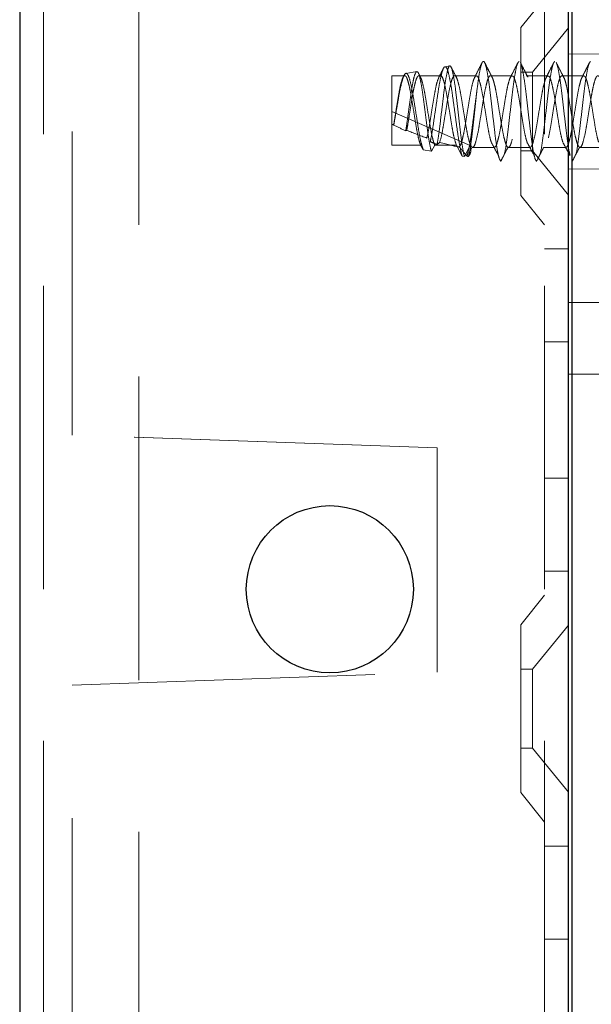
# Model space of a CAD drawing. Units: millimetres. Extents: x 11 to 205, y 5 to 292.
# Drawn here: x 138 to 140, y 115 to 119 of the extents above; entities that cross this region are included whole.
import ezdxf

# ---------------------------------------------------------------- set-up
doc = ezdxf.new("R2010")
doc.units = ezdxf.units.MM
doc.linetypes.add('HIDDEN', pattern=[1.905, 1.27, -0.635])

msp = doc.modelspace()

# ---------------------------------------------------------------- linework, layer by layer
at = {"color": 7, "linetype": 'Continuous', "lineweight": 25}
for p, q in [((137.6432, 243.4922), (137.6432, 108.4922)), ((139.9582, 113.1347), (139.9582, 135.3147)), ((139.9432, 114.4072), (139.9432, 135.0972))]:
    msp.add_line(p, q, dxfattribs=at)
at = {"color": 7, "linetype": 'HIDDEN', "lineweight": 18}
for p, q in [((137.7432, 243.4922), (137.7432, 108.4922)), ((138.1432, 108.4922), (138.1432, 243.4922)), ((139.8432, 243.4922), (139.8432, 108.4922)), ((137.8632, 117.1379), (137.8632, 132.3665)), ((139.8432, 118.9672), (139.7432, 118.8437)), ((139.7432, 118.1407), (139.7432, 118.8437)), ((139.9432, 118.8425), (139.7932, 118.6572)), ((140.2032, 118.7345), (139.9432, 118.7322)), ((139.4461, 118.6832), (139.4257, 118.6797)), ((139.2032, 118.3519), (139.2032, 118.6422)), ((139.2573, 118.6422), (139.2032, 118.6422)), ((139.3073, 118.6598), (139.2619, 118.6521)), ((139.4073, 118.6422), (139.3163, 118.6422)), ((139.5573, 118.6422), (139.4663, 118.6422)), ((139.7073, 118.6422), (139.6163, 118.6422)), ((139.7932, 118.6572), (139.7432, 118.6572)), ((139.8573, 118.6422), (139.7663, 118.6422)), ((139.7932, 118.6572), (139.7932, 118.3272)), ((140.0073, 118.6422), (139.9163, 118.6422)), ((139.2032, 118.4922), (139.5314, 118.3495)), ((139.2113, 118.4353), (139.2107, 118.4361)), ((139.2656, 118.4132), (139.2614, 118.4113)), ((139.3237, 118.3519), (139.2032, 118.3519)), ((139.3346, 118.3312), (139.3237, 118.3519)), ((139.3827, 118.3519), (139.369, 118.3257)), ((139.3827, 118.3519), (139.4737, 118.3519)), ((139.4982, 118.3054), (139.4737, 118.3519)), ((139.5314, 118.3495), (139.5075, 118.3039)), ((139.369, 118.3257), (139.3346, 118.3312)), ((139.5343, 118.3322), (139.5396, 118.3426)), ((139.5413, 118.3422), (139.6323, 118.3422)), ((139.6913, 118.3422), (139.7823, 118.3422)), ((139.7432, 118.3272), (139.7932, 118.3272)), ((139.7932, 118.3272), (139.9432, 118.142)), ((139.8413, 118.3422), (139.9323, 118.3422)), ((139.9913, 118.3422), (140.0823, 118.3422)), ((139.5075, 118.3039), (139.4982, 118.3054)), ((139.6532, 118.2957), (139.6527, 118.2967)), ((139.6544, 118.2923), (139.6527, 118.2967)), ((139.6527, 118.2967), (139.6535, 118.2963)), ((139.6535, 118.2963), (139.6532, 118.2957)), ((139.6535, 118.2963), (139.6544, 118.2923)), ((139.6544, 118.2923), (139.6593, 118.2841)), ((139.9432, 118.2522), (140.2032, 118.25)), ((139.7432, 118.1407), (139.8432, 118.0172)), ((139.9432, 117.9172), (139.8432, 117.9172)), ((139.9432, 117.6922), (141.3582, 117.6922)), ((139.8432, 117.5278), (139.9432, 117.5278)), ((139.9432, 117.3922), (141.3582, 117.3922)), ((139.393, 117.0845), (137.8632, 117.1379)), ((139.3932, 117.0845), (137.8632, 117.1379)), ((141.3582, 117.1422), (139.9432, 117.1422)), ((139.393, 116.1445), (139.393, 117.0845)), ((139.3932, 117.0845), (139.393, 117.0845)), ((139.3932, 116.1445), (139.3932, 117.0845)), ((139.8432, 116.9567), (139.9432, 116.9567)), ((139.8432, 116.5672), (139.9432, 116.5672)), ((139.8432, 116.4672), (139.7432, 116.3437)), ((139.7432, 115.6407), (139.7432, 116.3437)), ((139.9432, 116.3425), (139.7932, 116.1572)), ((137.8632, 116.0911), (139.393, 116.1445)), ((137.8632, 116.0911), (139.3932, 116.1445)), ((139.3932, 116.1445), (139.393, 116.1445)), ((139.7932, 116.1572), (139.7432, 116.1572)), ((139.7932, 116.1572), (139.7932, 115.8272)), ((137.8632, 114.264), (137.8632, 116.0911)), ((137.8632, 116.0911), (137.8632, 116.0911)), ((139.7432, 115.8272), (139.7932, 115.8272)), ((139.7932, 115.8272), (139.9432, 115.642)), ((139.7432, 115.6407), (139.8432, 115.5172)), ((139.9432, 115.4172), (139.8432, 115.4172)), ((139.8432, 115.0278), (139.9432, 115.0278))]:
    msp.add_line(p, q, dxfattribs=at)
at = {"color": 7, "linetype": 'Continuous', "lineweight": 25}
msp.add_circle((138.9432, 116.4922), 0.35, dxfattribs=at)
at = {"color": 7, "linetype": 'HIDDEN', "lineweight": 18}
for centre, major_axis, ratio, start_param, end_param in [((139.2032, 118.4922), (0.3221, -0.1433), 0.13741, 4.773465, 4.796654), ((139.3379, 118.4337), (0.3709, -0.1646), 0.128126, 4.421556, 4.561873), ((139.2032, 118.4922), (0.3221, -0.1433), 0.13741, 4.968196, 5.245441), ((139.3379, 118.4337), (0.3709, -0.1646), 0.128126, 4.83988, 4.916547), ((139.2032, 118.4922), (0.3221, -0.1433), 0.13741, 5.445443, 5.840654), ((139.3379, 118.4337), (0.3709, -0.1646), 0.128126, 5.275768, 5.294287)]:
    msp.add_ellipse(centre, major_axis=major_axis, ratio=ratio, start_param=start_param, end_param=end_param, dxfattribs=at)
for points, knots in [([(139.4982, 118.3054), (139.4978, 118.3065), (139.4946, 118.3164), (139.4881, 118.3442), (139.479, 118.3996), (139.4705, 118.4649), (139.4611, 118.5324), (139.4527, 118.5943), (139.4432, 118.6432), (139.4348, 118.6742), (139.4255, 118.6834), (139.4167, 118.6704), (139.4079, 118.637), (139.3986, 118.5873), (139.3902, 118.5274), (139.3807, 118.4647), (139.3726, 118.4075), (139.3668, 118.3789), (139.3641, 118.3656)], [0, 0, 0, 0, 0.009188, 0.079565, 0.148887, 0.218271, 0.286601, 0.354839, 0.422361, 0.489423, 0.556144, 0.621997, 0.687869, 0.752535, 0.817277, 0.881141, 0.944724, 1, 1, 1, 1]), ([(139.3924, 118.3538), (139.393, 118.3569), (139.3962, 118.3735), (139.4019, 118.4115), (139.409, 118.4717), (139.4168, 118.5351), (139.4238, 118.5945), (139.4316, 118.643), (139.4388, 118.6751), (139.4463, 118.6868), (139.4539, 118.6767), (139.461, 118.6454), (139.4689, 118.5965), (139.4759, 118.535), (139.4837, 118.4679), (139.4909, 118.4027), (139.4983, 118.347), (139.504, 118.3168), (139.507, 118.3059), (139.5075, 118.3039)], [0, 0, 0, 0, 0.014723, 0.0767, 0.138674, 0.201341, 0.264321, 0.327614, 0.391559, 0.455496, 0.520369, 0.585234, 0.650811, 0.716684, 0.782887, 0.849727, 0.916574, 0.984346, 1, 1, 1, 1]), ([(139.4737, 118.6354), (139.4684, 118.6456), (139.4613, 118.6594), (139.4543, 118.6732), (139.4525, 118.6767)], [0, 0, 0, 0, 0.746988, 1, 1, 1, 1]), ([(139.5808, 118.6959), (139.5756, 118.6855), (139.5652, 118.6648), (139.5546, 118.6443), (139.5494, 118.6341)], [0, 0, 0, 0, 0.502121, 1, 1, 1, 1]), ([(139.5592, 118.5769), (139.5624, 118.6014), (139.5681, 118.6454), (139.5766, 118.6859), (139.5839, 118.7045), (139.5919, 118.7014), (139.5991, 118.6772), (139.607, 118.6345), (139.6147, 118.5773), (139.622, 118.5115), (139.63, 118.4439), (139.6372, 118.3812), (139.6453, 118.3272), (139.6505, 118.3064), (139.6532, 118.2957)], [0, 0, 0, 0, 0.102023, 0.183456, 0.263742, 0.345708, 0.425884, 0.507469, 0.588726, 0.669158, 0.751098, 0.831202, 0.912912, 1, 1, 1, 1]), ([(139.6237, 118.6354), (139.6184, 118.6456), (139.6077, 118.6663), (139.5973, 118.6871), (139.592, 118.6975)], [0, 0, 0, 0, 0.497579, 1, 1, 1, 1]), ([(139.6749, 118.3137), (139.675, 118.3143), (139.6777, 118.3237), (139.6832, 118.3592), (139.6907, 118.4165), (139.6982, 118.4835), (139.7062, 118.5506), (139.7133, 118.6124), (139.7213, 118.6613), (139.7287, 118.6948), (139.7338, 118.6997), (139.7364, 118.7022)], [0, 0, 0, 0, 0.0080637, 0.1331221, 0.2566834, 0.3802447, 0.5053031, 0.6276932, 0.7528683, 0.8760964, 1, 1, 1, 1]), ([(139.7308, 118.6959), (139.7256, 118.6855), (139.7152, 118.6648), (139.7046, 118.6443), (139.6994, 118.6341)], [0, 0, 0, 0, 0.502121, 1, 1, 1, 1]), ([(139.7737, 118.6354), (139.7684, 118.6456), (139.7577, 118.6663), (139.7473, 118.6871), (139.742, 118.6975)], [0, 0, 0, 0, 0.497579, 1, 1, 1, 1]), ([(139.742, 118.6952), (139.7427, 118.6946), (139.746, 118.6914), (139.7514, 118.6648), (139.7595, 118.6185), (139.7668, 118.5576), (139.7745, 118.4906), (139.7823, 118.4238), (139.7895, 118.3635), (139.7974, 118.3181), (139.8036, 118.2912), (139.8076, 118.2862), (139.8093, 118.2841)], [0, 0, 0, 0, 0.03139, 0.143035, 0.257238, 0.369341, 0.482593, 0.5963, 0.708047, 0.822286, 0.926427, 1, 1, 1, 1]), ([(139.8249, 118.3137), (139.825, 118.3143), (139.8277, 118.3237), (139.8332, 118.3592), (139.8407, 118.4165), (139.8482, 118.4835), (139.8562, 118.5506), (139.8633, 118.6124), (139.8713, 118.6613), (139.8787, 118.6948), (139.8838, 118.6997), (139.8864, 118.7022)], [0, 0, 0, 0, 0.008064, 0.133122, 0.256683, 0.380245, 0.505303, 0.627693, 0.752868, 0.876096, 1, 1, 1, 1]), ([(139.8808, 118.6959), (139.8756, 118.6855), (139.8652, 118.6648), (139.8546, 118.6443), (139.8494, 118.6341)], [0, 0, 0, 0, 0.502121, 1, 1, 1, 1]), ([(139.9237, 118.6354), (139.9184, 118.6456), (139.9077, 118.6663), (139.8973, 118.6871), (139.892, 118.6975)], [0, 0, 0, 0, 0.497579, 1, 1, 1, 1]), ([(139.892, 118.6952), (139.8927, 118.6946), (139.896, 118.6914), (139.9014, 118.6648), (139.9095, 118.6185), (139.9168, 118.5576), (139.9245, 118.4907), (139.9323, 118.4235), (139.9395, 118.3643), (139.9458, 118.3251), (139.9491, 118.3129), (139.9499, 118.3099)], [0, 0, 0, 0, 0.036548, 0.166534, 0.299501, 0.430022, 0.56188, 0.69427, 0.824375, 0.957383, 1, 1, 1, 1]), ([(139.9749, 118.3137), (139.975, 118.3143), (139.9777, 118.3237), (139.9832, 118.3592), (139.9907, 118.4165), (139.9982, 118.4835), (140.0062, 118.5506), (140.0133, 118.6124), (140.0213, 118.6613), (140.0287, 118.6948), (140.0338, 118.6997), (140.0364, 118.7022)], [0, 0, 0, 0, 0.008064, 0.133122, 0.256683, 0.380245, 0.505303, 0.627693, 0.752868, 0.876096, 1, 1, 1, 1]), ([(140.0308, 118.6959), (140.0256, 118.6855), (140.0152, 118.6648), (140.0046, 118.6443), (139.9994, 118.6341)], [0, 0, 0, 0, 0.502121, 1, 1, 1, 1]), ([(139.2107, 118.4361), (139.2136, 118.4538), (139.2189, 118.4871), (139.2272, 118.5376), (139.2344, 118.5811), (139.2425, 118.6154), (139.2498, 118.6374), (139.2575, 118.6448), (139.2653, 118.6367), (139.2725, 118.614), (139.2806, 118.5792), (139.2878, 118.5354), (139.2956, 118.4873), (139.3034, 118.4397), (139.3103, 118.3997), (139.3174, 118.3691), (139.3216, 118.3576), (139.3237, 118.3519)], [0, 0, 0, 0, 0.077207, 0.1451249, 0.2116753, 0.2797882, 0.3466187, 0.4141504, 0.4819606, 0.5485734, 0.6167079, 0.6834141, 0.7510955, 0.8187768, 0.885483, 0.9432418, 1, 1, 1, 1]), ([(139.3346, 118.3312), (139.3322, 118.3385), (139.3269, 118.3547), (139.318, 118.3972), (139.3096, 118.4516), (139.3002, 118.5099), (139.2916, 118.5653), (139.2824, 118.611), (139.2735, 118.6421), (139.2647, 118.6551), (139.2553, 118.6489), (139.2469, 118.6246), (139.2373, 118.5852), (139.2289, 118.5357), (139.2197, 118.483), (139.214, 118.4508), (139.2113, 118.4353)], [0, 0, 0, 0, 0.063576, 0.139522, 0.215348, 0.29027, 0.364618, 0.438527, 0.511351, 0.5842, 0.655506, 0.726946, 0.797238, 0.86723, 0.936499, 1, 1, 1, 1]), ([(139.2614, 118.4113), (139.2635, 118.4254), (139.268, 118.4557), (139.2754, 118.509), (139.2827, 118.5629), (139.2901, 118.6095), (139.2977, 118.6448), (139.3025, 118.6537), (139.3049, 118.6582)], [0, 0, 0, 0, 0.145594, 0.313643, 0.48387, 0.653893, 0.826931, 1, 1, 1, 1]), ([(139.2656, 118.4132), (139.2677, 118.425), (139.2719, 118.449), (139.2787, 118.4921), (139.2862, 118.5375), (139.2934, 118.5811), (139.3014, 118.6154), (139.3088, 118.6375), (139.3165, 118.6448), (139.3243, 118.6367), (139.3315, 118.614), (139.3395, 118.5792), (139.3468, 118.5354), (139.3546, 118.4873), (139.3623, 118.4397), (139.3692, 118.3997), (139.3764, 118.3691), (139.3806, 118.3576), (139.3827, 118.3519)], [0, 0, 0, 0, 0.054396, 0.109657, 0.175187, 0.239397, 0.305115, 0.369595, 0.434752, 0.500178, 0.564448, 0.630187, 0.694547, 0.759848, 0.82515, 0.88951, 0.945238, 1, 1, 1, 1]), ([(139.3076, 118.6576), (139.3093, 118.658), (139.3135, 118.659), (139.3197, 118.6386), (139.3275, 118.6017), (139.3347, 118.5509), (139.3422, 118.4929), (139.3498, 118.4339), (139.3569, 118.3809), (139.3637, 118.3444), (139.3675, 118.3308), (139.369, 118.3257)], [0, 0, 0, 0, 0.076167, 0.194959, 0.314317, 0.4351, 0.555792, 0.678483, 0.801179, 0.925273, 1, 1, 1, 1]), ([(139.3242, 118.6343), (139.3217, 118.6392), (139.3185, 118.6453), (139.3154, 118.6514), (139.3148, 118.6525)], [0, 0, 0, 0, 0.806824, 1, 1, 1, 1]), ([(139.4179, 118.6704), (139.4162, 118.6669), (139.4101, 118.6548), (139.4038, 118.6427), (139.3994, 118.6341)], [0, 0, 0, 0, 0.283788, 1, 1, 1, 1]), ([(139.4041, 118.3634), (139.408, 118.3785), (139.4145, 118.4036), (139.4229, 118.4565), (139.4308, 118.5045), (139.4384, 118.5517), (139.4458, 118.5928), (139.4538, 118.6236), (139.461, 118.6413), (139.469, 118.644), (139.4765, 118.6312), (139.484, 118.6045), (139.4919, 118.5665), (139.4991, 118.5208), (139.5071, 118.4725), (139.5145, 118.426), (139.5221, 118.3862), (139.53, 118.3572), (139.5372, 118.3417), (139.5452, 118.3415), (139.5506, 118.3525), (139.5572, 118.3732), (139.5646, 118.4044), (139.5729, 118.4563), (139.5808, 118.5046), (139.5884, 118.5517), (139.5958, 118.5928), (139.6038, 118.6236), (139.611, 118.6413), (139.619, 118.644), (139.6265, 118.6312), (139.634, 118.6045), (139.6419, 118.5665), (139.6491, 118.5208), (139.6571, 118.4725), (139.6645, 118.426), (139.6721, 118.3862), (139.68, 118.3572), (139.6872, 118.3417), (139.6952, 118.3415), (139.7006, 118.3525), (139.7072, 118.3732), (139.7146, 118.4044), (139.7229, 118.4563), (139.7308, 118.5046), (139.7384, 118.5517), (139.7458, 118.5928), (139.7538, 118.6236), (139.761, 118.6413), (139.769, 118.644), (139.7765, 118.6312), (139.784, 118.6045), (139.7919, 118.5665), (139.7991, 118.5208), (139.8071, 118.4725), (139.8145, 118.426), (139.8221, 118.3862), (139.83, 118.3572), (139.8372, 118.3417), (139.8452, 118.3415), (139.8506, 118.3525), (139.8572, 118.3732), (139.8646, 118.4044), (139.8729, 118.4563), (139.8808, 118.5046), (139.8884, 118.5517), (139.8958, 118.5928), (139.9038, 118.6236), (139.911, 118.6413), (139.919, 118.644), (139.9265, 118.6312), (139.934, 118.6045), (139.9419, 118.5665), (139.9491, 118.5208), (139.9571, 118.4725), (139.9645, 118.426), (139.9721, 118.3862), (139.98, 118.3572), (139.9872, 118.3417), (139.9952, 118.3415), (140.0006, 118.3525), (140.0072, 118.3732), (140.0146, 118.4044), (140.0229, 118.4563), (140.0308, 118.5046), (140.0384, 118.5517), (140.0458, 118.5928), (140.0538, 118.6236), (140.061, 118.6413), (140.069, 118.644), (140.0765, 118.6312), (140.084, 118.6045), (140.0919, 118.5665), (140.0991, 118.5208), (140.1071, 118.4725), (140.1145, 118.426), (140.1221, 118.3862), (140.13, 118.3572), (140.1372, 118.3417), (140.1452, 118.3415), (140.1506, 118.3525), (140.1572, 118.3732), (140.1646, 118.4044), (140.1729, 118.4563), (140.1808, 118.5046), (140.1884, 118.5515), (140.1957, 118.5924), (140.2008, 118.6109), (140.2032, 118.6199)], [0, 0, 0, 0, 0.014207, 0.023628, 0.033242, 0.042778, 0.05226, 0.061896, 0.071313, 0.080939, 0.090448, 0.099957, 0.109583, 0.119, 0.128636, 0.138118, 0.147654, 0.157268, 0.166689, 0.176331, 0.185792, 0.187752, 0.201959, 0.21138, 0.220994, 0.23053, 0.240013, 0.249648, 0.259065, 0.268692, 0.2782, 0.287709, 0.297336, 0.306752, 0.316388, 0.32587, 0.335406, 0.34502, 0.354441, 0.364083, 0.373544, 0.375504, 0.389711, 0.399132, 0.408747, 0.418282, 0.427765, 0.437401, 0.446817, 0.456444, 0.465952, 0.475461, 0.485088, 0.494504, 0.50414, 0.513623, 0.523158, 0.532773, 0.542193, 0.551836, 0.561296, 0.563257, 0.577464, 0.586884, 0.596499, 0.606034, 0.615517, 0.625153, 0.634569, 0.644196, 0.653705, 0.663213, 0.67284, 0.682256, 0.691892, 0.701375, 0.71091, 0.720525, 0.729946, 0.739588, 0.749048, 0.751009, 0.765216, 0.774637, 0.784251, 0.793787, 0.803269, 0.812905, 0.822321, 0.831948, 0.841457, 0.850965, 0.860592, 0.870009, 0.879644, 0.889127, 0.898663, 0.908277, 0.917698, 0.92734, 0.9368, 0.938761, 0.952968, 0.962389, 0.972003, 0.981539, 0.991021, 1, 1, 1, 1]), ([(139.4073, 118.6405), (139.4082, 118.641), (139.4116, 118.6429), (139.4175, 118.6306), (139.425, 118.6046), (139.4329, 118.5664), (139.4401, 118.5208), (139.4481, 118.4724), (139.4555, 118.4261), (139.4641, 118.3803), (139.4702, 118.3623), (139.4737, 118.3519)], [0, 0, 0, 0, 0.038334, 0.152794, 0.267254, 0.383135, 0.496485, 0.612476, 0.72662, 0.841405, 1, 1, 1, 1]), ([(139.4858, 118.3438), (139.4884, 118.3477), (139.4935, 118.3554), (139.5012, 118.3854), (139.5091, 118.4246), (139.5163, 118.4711), (139.5243, 118.5193), (139.5316, 118.5652), (139.5394, 118.6034), (139.5471, 118.6313), (139.552, 118.6379), (139.5545, 118.6412)], [0, 0, 0, 0, 0.114395, 0.225381, 0.336825, 0.446301, 0.558277, 0.667907, 0.779139, 0.890371, 1, 1, 1, 1]), ([(139.5573, 118.6404), (139.559, 118.6405), (139.5633, 118.6408), (139.5696, 118.624), (139.5775, 118.594), (139.5852, 118.553), (139.5925, 118.506), (139.6005, 118.4577), (139.6077, 118.4131), (139.6144, 118.3803), (139.6184, 118.3684), (139.6198, 118.3643)], [0, 0, 0, 0, 0.078819, 0.199501, 0.322352, 0.444699, 0.565776, 0.689176, 0.809745, 0.932791, 1, 1, 1, 1]), ([(139.6323, 118.3429), (139.6335, 118.343), (139.6374, 118.3431), (139.6434, 118.3564), (139.6512, 118.3851), (139.6591, 118.4247), (139.6663, 118.4711), (139.6743, 118.5193), (139.6816, 118.5652), (139.6894, 118.6034), (139.6971, 118.6313), (139.702, 118.6379), (139.7045, 118.6412)], [0, 0, 0, 0, 0.04745, 0.156417, 0.262136, 0.368292, 0.472573, 0.579237, 0.683664, 0.789618, 0.895573, 1, 1, 1, 1]), ([(139.7073, 118.6404), (139.709, 118.6405), (139.7133, 118.6408), (139.7196, 118.624), (139.7275, 118.594), (139.7352, 118.553), (139.7425, 118.506), (139.7505, 118.4577), (139.7577, 118.4131), (139.7644, 118.3803), (139.7684, 118.3684), (139.7698, 118.3643)], [0, 0, 0, 0, 0.078819, 0.199501, 0.322352, 0.444699, 0.565776, 0.689176, 0.809745, 0.932791, 1, 1, 1, 1]), ([(139.7823, 118.3429), (139.7835, 118.343), (139.7874, 118.3431), (139.7934, 118.3564), (139.8012, 118.3851), (139.8091, 118.4247), (139.8163, 118.4711), (139.8243, 118.5193), (139.8316, 118.5652), (139.8394, 118.6034), (139.8471, 118.6313), (139.852, 118.6379), (139.8545, 118.6412)], [0, 0, 0, 0, 0.04745, 0.156417, 0.262136, 0.368292, 0.472573, 0.579237, 0.683664, 0.789618, 0.895573, 1, 1, 1, 1]), ([(139.8573, 118.6404), (139.859, 118.6405), (139.8633, 118.6408), (139.8696, 118.624), (139.8775, 118.594), (139.8852, 118.553), (139.8925, 118.506), (139.9005, 118.4577), (139.9077, 118.4131), (139.9144, 118.3803), (139.9184, 118.3684), (139.9198, 118.3643)], [0, 0, 0, 0, 0.078819, 0.199501, 0.322352, 0.444699, 0.565776, 0.689176, 0.809745, 0.932791, 1, 1, 1, 1]), ([(139.9323, 118.3429), (139.9335, 118.343), (139.9374, 118.3431), (139.9434, 118.3564), (139.9512, 118.3851), (139.9591, 118.4247), (139.9663, 118.4711), (139.9743, 118.5193), (139.9816, 118.5652), (139.9894, 118.6034), (139.9971, 118.6313), (140.002, 118.6379), (140.0045, 118.6412)], [0, 0, 0, 0, 0.04745, 0.156417, 0.262136, 0.368292, 0.472573, 0.579237, 0.683664, 0.789618, 0.895573, 1, 1, 1, 1]), ([(140.0073, 118.6404), (140.009, 118.6405), (140.0133, 118.6408), (140.0196, 118.624), (140.0275, 118.594), (140.0352, 118.553), (140.0425, 118.506), (140.0505, 118.4577), (140.0577, 118.4131), (140.0644, 118.3803), (140.0684, 118.3684), (140.0698, 118.3643)], [0, 0, 0, 0, 0.078819, 0.199501, 0.322352, 0.444699, 0.565776, 0.689176, 0.809745, 0.932791, 1, 1, 1, 1]), ([(139.3499, 118.3813), (139.3522, 118.3915), (139.3571, 118.4131), (139.364, 118.4565), (139.3718, 118.5045), (139.3794, 118.5518), (139.3869, 118.5925), (139.394, 118.6217), (139.3982, 118.6302), (139.3999, 118.6336)], [0, 0, 0, 0, 0.132739, 0.283243, 0.436839, 0.589177, 0.740665, 0.894604, 1, 1, 1, 1]), ([(139.5592, 118.5769), (139.5563, 118.5543), (139.5505, 118.5089), (139.5414, 118.4371), (139.5329, 118.3731), (139.5246, 118.3286), (139.5199, 118.312), (139.5181, 118.3056)], [0, 0, 0, 0, 0.216422, 0.43302, 0.649905, 0.864075, 1, 1, 1, 1]), ([(139.5241, 118.3035), (139.5254, 118.3087), (139.529, 118.3234), (139.5357, 118.3636), (139.5429, 118.425), (139.5503, 118.495), (139.556, 118.5467), (139.5588, 118.5727), (139.5592, 118.5769)], [0, 0, 0, 0, 0.1132359, 0.3225147, 0.5336859, 0.7449126, 0.9589147, 1, 1, 1, 1]), ([(139.4041, 118.3634), (139.4008, 118.3604), (139.3971, 118.357), (139.3928, 118.354), (139.3924, 118.3538)], [0, 0, 0, 0, 0.91071, 1, 1, 1, 1]), ([(139.5314, 118.3495), (139.533, 118.3418), (139.5357, 118.3284), (139.5313, 118.3138), (139.5263, 118.3067), (139.5241, 118.3035)], [0, 0, 0, 0, 0.423496, 0.744657, 1, 1, 1, 1]), ([(139.6196, 118.3634), (139.6247, 118.3543), (139.6348, 118.336), (139.6449, 118.3173), (139.65, 118.3079)], [0, 0, 0, 0, 0.4996004, 1, 1, 1, 1]), ([(139.7696, 118.3634), (139.7747, 118.3543), (139.7848, 118.336), (139.7949, 118.3173), (139.8, 118.3079)], [0, 0, 0, 0, 0.4996, 1, 1, 1, 1]), ([(139.9196, 118.3634), (139.9247, 118.3543), (139.9348, 118.336), (139.9449, 118.3173), (139.95, 118.3079)], [0, 0, 0, 0, 0.4996, 1, 1, 1, 1]), ([(139.5181, 118.3056), (139.5143, 118.3101), (139.5069, 118.3187), (139.496, 118.3315), (139.4892, 118.3397), (139.4858, 118.3438)], [0, 0, 0, 0, 0.352345, 0.676158, 1, 1, 1, 1]), ([(139.6593, 118.2833), (139.6643, 118.2932), (139.6744, 118.3128), (139.6845, 118.3327), (139.6896, 118.3426)], [0, 0, 0, 0, 0.500342, 1, 1, 1, 1]), ([(139.8093, 118.2833), (139.8143, 118.2932), (139.8244, 118.3128), (139.8345, 118.3327), (139.8396, 118.3426)], [0, 0, 0, 0, 0.500342, 1, 1, 1, 1]), ([(139.9593, 118.2833), (139.9643, 118.2932), (139.9744, 118.3128), (139.9845, 118.3327), (139.9896, 118.3426)], [0, 0, 0, 0, 0.500342, 1, 1, 1, 1])]:
    msp.add_open_spline(points, degree=3, knots=knots, dxfattribs=at)

doc.saveas('drawing.dxf')
